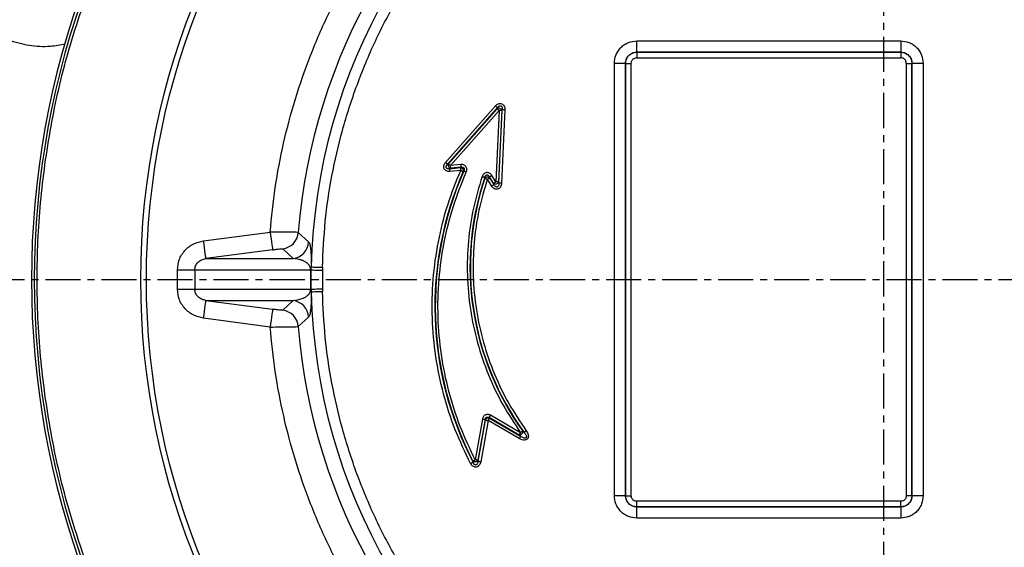
# Model space of a CAD drawing. Extents: x -720 to 3023, y 57 to 7685.
# Drawn here: x 892 to 1068, y 5309 to 5403 of the extents above; entities that cross this region are included whole.
import ezdxf

# ---------------------------------------------------------------- set-up
doc = ezdxf.new("R2010")
doc.units = 0
doc.header["$LTSCALE"] = 10
doc.header["$MEASUREMENT"] = 0
doc.linetypes.add('PLNÁ', pattern=[0])
doc.linetypes.add('STŘEDOVÁ1', pattern=[1, 0.625, -0.125, 0.125, -0.125])
doc.layers.get('0').update_dxf_attribs({"color": 6, "linetype": 'PLNÁ'})
for name, color, linetype in [('1', 7, 'PLNÁ'), ('5', 4, 'STŘEDOVÁ1'), ('8', 4, 'PLNÁ')]:
    doc.layers.add(name, color=color, linetype=linetype)
doc.layers.get('0').off()
doc.styles.get("Standard").update_dxf_attribs({"font": 'simplex'})
doc.dimstyles.new('muj styl', dxfattribs={"dimtxt": 3.5, "dimasz": 3, "dimexe": 1, "dimexo": 0, "dimgap": 1.5, "dimtad": 1, "dimzin": 9, "dimtxsty": 'Standard', "dimblk": 'OPEN30', "dimcen": 0, "dimclrd": 4, "dimclre": 4, "dimclrt": 3, "dimaunit": 1, "dimadec": 0, "dimazin": 0, "dimtfac": 0.6, "dimtmove": 0, "dimatfit": 0, "dimldrblk": 'PRCLFILL', "dimfxl": 1, "dimtolj": 1, "dimarcsym": 0})

# ---------------------------------------------------------------- blocks, each defined once
blk = doc.blocks.new('_Open30')
at = {"color": 0, "linetype": 'ByBlock', "lineweight": -2}
for p, q in [((-1, 0.267949), (0, 0)), ((0, 0), (-1, -0.267949)), ((0, 0), (-1, 0))]:
    blk.add_line(p, q, dxfattribs=at)
blk = doc.blocks.new('*D73')
at = {"layer": '8', "color": 4, "linetype": 'Continuous', "lineweight": -2, "transparency": 16777216}
for p, q in [((1046.53, 5529.64), (1236.38, 5529.64)), ((1235.38, 5514.64), (1235.38, 5371.64)), ((1199.25, 5356.64), (1236.38, 5356.64))]:
    blk.add_line(p, q, dxfattribs=at)
at = {"layer": '8', "color": 4, "lineweight": -2, "transparency": 16777216, "xscale": 15, "yscale": 15, "zscale": 15}
for p, rotation in [((1235.38, 5529.64), 90), ((1235.38, 5356.64), 270)]:
    blk.add_blockref('_Open30', p, dxfattribs=dict(at, rotation=rotation))
at = {"layer": '8', "color": 3, "transparency": 16777216, "insert": (1222.88, 5443.14), "char_height": 15, "attachment_point": 5, "rotation": 90}
blk.add_mtext('\\A1;173', dxfattribs=at)
blk = doc.blocks.new('PRCLFILL')
at = {"ltscale": 20}
for p, q in [((-1, 0.167), (0, 0)), ((-1, -0.167), (-1, 0.167)), ((0, 0), (-1, -0.167))]:
    blk.add_line(p, q, dxfattribs=at)
at = {"color": 0, "ltscale": 20}
for p, q in [((-1, 0.146), (-0.873, 0.146)), ((-1, 0.096), (-0.573, 0.096)), ((-1, 0.046), (-0.273, 0.046)), ((-1, -0.004), (-0.027, -0.004)), ((-1, -0.054), (-0.327, -0.054)), ((-1, -0.104), (-0.627, -0.104)), ((-1, -0.154), (-0.927, -0.154))]:
    blk.add_line(p, q, dxfattribs=at)
blk = doc.blocks.new('*D74')
at = {"layer": '8', "color": 4, "linetype": 'Continuous', "lineweight": -2, "transparency": 16777216}
for p, q in [((1206.58, 5356.64), (1236.38, 5356.64)), ((1235.38, 5341.64), (1235.38, 5198.64)), ((1046.53, 5183.64), (1236.38, 5183.64))]:
    blk.add_line(p, q, dxfattribs=at)
at = {"layer": '8', "color": 4, "lineweight": -2, "transparency": 16777216, "xscale": 15, "yscale": 15, "zscale": 15}
for p, rotation in [((1235.38, 5356.64), 90), ((1235.38, 5183.64), 270)]:
    blk.add_blockref('_Open30', p, dxfattribs=dict(at, rotation=rotation))
at = {"layer": '8', "color": 3, "transparency": 16777216, "insert": (1222.88, 5270.14), "char_height": 15, "attachment_point": 5, "rotation": 90}
blk.add_mtext('\\A1;173', dxfattribs=at)
blk = doc.blocks.new('*D75')
at = {"layer": '8', "color": 4, "linetype": 'Continuous', "lineweight": -2, "transparency": 16777216}
for p, q in [((1202.91, 5356.66), (1202.91, 5108.66)), ((1046.53, 5183.64), (1046.53, 5108.66)), ((1061.53, 5109.66), (1187.91, 5109.66))]:
    blk.add_line(p, q, dxfattribs=at)
at = {"layer": '8', "color": 4, "lineweight": -2, "transparency": 16777216, "xscale": 15, "yscale": 15, "zscale": 15, "rotation": 180}
blk.add_blockref('_Open30', (1046.53, 5109.66), dxfattribs=at)
at = {"layer": '8', "color": 4, "lineweight": -2, "transparency": 16777216, "xscale": 15, "yscale": 15, "zscale": 15}
blk.add_blockref('_Open30', (1202.91, 5109.66), dxfattribs=at)
at = {"layer": '8', "color": 3, "transparency": 16777216, "insert": (1124.72, 5122.16), "char_height": 15, "attachment_point": 5}
blk.add_mtext('\\A1;156', dxfattribs=at)
blk = doc.blocks.new('*D76')
at = {"layer": '8', "color": 4, "linetype": 'Continuous', "lineweight": -2, "transparency": 16777216}
for p, q in [((635.05, 5356.64), (635.05, 5065.59)), ((1202.91, 5356.66), (1202.91, 5065.59)), ((650.05, 5066.59), (1187.91, 5066.59))]:
    blk.add_line(p, q, dxfattribs=at)
at = {"layer": '8', "color": 4, "lineweight": -2, "transparency": 16777216, "xscale": 15, "yscale": 15, "zscale": 15, "rotation": 180}
blk.add_blockref('_Open30', (635.05, 5066.59), dxfattribs=at)
at = {"layer": '8', "color": 4, "lineweight": -2, "transparency": 16777216, "xscale": 15, "yscale": 15, "zscale": 15}
blk.add_blockref('_Open30', (1202.91, 5066.59), dxfattribs=at)
at = {"layer": '8', "color": 3, "transparency": 16777216, "insert": (918.98, 5079.09), "char_height": 15, "attachment_point": 5}
blk.add_mtext('\\A1;568', dxfattribs=at)

msp = doc.modelspace()

# ---------------------------------------------------------------- linework, layer by layer
at = {"layer": '1'}
for p, q in [((1002.489, 5399.175), (1049.566, 5399.175)), ((1002.489, 5397.176), (1002.492, 5397.172)), ((1049.566, 5397.176), (1002.489, 5397.176)), ((1002.492, 5397.172), (1049.562, 5397.172)), ((1049.566, 5397.176), (1049.562, 5397.172)), ((998.491, 5318.1), (998.491, 5395.177)), ((1000.49, 5395.177), (1000.493, 5395.174)), ((1000.49, 5395.177), (1000.49, 5318.1)), ((1000.493, 5318.104), (1000.493, 5395.174)), ((1001.493, 5318.104), (1001.493, 5395.174)), ((1002.492, 5396.173), (1049.562, 5396.173)), ((1050.561, 5395.174), (1050.561, 5318.104)), ((1051.561, 5395.174), (1051.564, 5395.177)), ((1051.561, 5395.174), (1051.561, 5318.104)), ((1051.564, 5318.1), (1051.564, 5395.177)), ((1053.563, 5395.177), (1053.563, 5318.1)), ((968.353, 5377.508), (977.273, 5387.598)), ((977.635, 5387.278), (968.714, 5377.188)), ((968.884, 5377.275), (977.557, 5387.085)), ((969.245, 5376.955), (977.919, 5386.765)), ((977.919, 5386.765), (977.35, 5374.058)), ((977.635, 5387.278), (977.557, 5387.085)), ((978.401, 5386.743), (977.832, 5374.036)), ((977.891, 5373.81), (978.48, 5386.936)), ((978.962, 5386.915), (978.374, 5373.789)), ((978.48, 5386.936), (978.401, 5386.743)), ((968.714, 5377.188), (968.884, 5377.275)), ((969.124, 5376.388), (971.04, 5376.579)), ((969.124, 5376.388), (969.293, 5376.474)), ((971.088, 5376.099), (969.172, 5375.907)), ((971.103, 5377.141), (969.245, 5376.955)), ((971.151, 5376.66), (969.293, 5376.474)), ((971.04, 5376.579), (971.151, 5376.66)), ((971.641, 5375.985), (971.53, 5375.905)), ((975.36, 5374.842), (975.379, 5374.679)), ((976.59, 5373.32), (975.837, 5374.526)), ((976.94, 5373.802), (976.227, 5374.943)), ((976.227, 5374.943), (976.246, 5374.782)), ((976.246, 5374.782), (976.999, 5373.576)), ((977.35, 5374.058), (976.637, 5375.199)), ((977.891, 5373.81), (977.832, 5374.036)), ((976.999, 5373.576), (976.94, 5373.802)), ((925.229, 5363.545), (937.105, 5365.106)), ((942.111, 5365.028), (943.957, 5363.337)), ((937.521, 5361.935), (925.646, 5360.374)), ((941.183, 5360.374), (939.34, 5362.113)), ((925.646, 5360.374), (941.183, 5360.374)), ((920.572, 5354.885), (920.572, 5358.392)), ((923.663, 5358.392), (944.313, 5358.392)), ((923.663, 5358.392), (923.663, 5354.885)), ((944.313, 5358.392), (944.313, 5354.885)), ((944.417, 5358.343), (944.427, 5358.875)), ((944.417, 5354.934), (944.417, 5358.343)), ((946.425, 5358.832), (946.414, 5358.312)), ((946.414, 5358.312), (946.414, 5354.965)), ((944.313, 5354.885), (923.663, 5354.885)), ((944.417, 5354.934), (944.427, 5354.402)), ((946.414, 5354.965), (946.425, 5354.446)), ((925.646, 5352.903), (941.183, 5352.903)), ((925.646, 5352.903), (937.521, 5351.342)), ((939.34, 5351.164), (941.183, 5352.903)), ((937.105, 5348.171), (925.229, 5349.732)), ((943.957, 5349.941), (942.111, 5348.25)), ((974.953, 5331.768), (973.671, 5324.498)), ((975.429, 5331.684), (974.147, 5324.414)), ((975.48, 5331.575), (975.429, 5331.684)), ((981.519, 5328.917), (976.146, 5332.019)), ((976.146, 5332.019), (976.197, 5331.909)), ((976.197, 5331.909), (981.765, 5328.694)), ((981.76, 5329.335), (976.387, 5332.437)), ((974.179, 5324.2), (975.48, 5331.575)), ((975.955, 5331.491), (974.655, 5324.116)), ((981.524, 5328.276), (975.955, 5331.491)), ((981.765, 5328.694), (981.519, 5328.917)), ((982.397, 5329.397), (982.152, 5329.617)), ((973.276, 5324.061), (973.242, 5324.276)), ((974.179, 5324.2), (974.147, 5324.414)), ((1000.49, 5318.1), (1000.493, 5318.104)), ((1051.564, 5318.1), (1051.561, 5318.104)), ((1002.489, 5316.101), (1002.492, 5316.105)), ((1002.489, 5316.101), (1049.566, 5316.101)), ((1049.562, 5317.104), (1002.492, 5317.104)), ((1049.562, 5316.105), (1002.492, 5316.105)), ((1049.566, 5316.101), (1049.562, 5316.105)), ((1049.566, 5314.103), (1002.489, 5314.103))]:
    msp.add_line(p, q, dxfattribs=at)
for points in [[(1002.489, 5397.176), (1002.489, 5397.226), (1002.489, 5397.348), (1002.489, 5397.537), (1002.489, 5397.785), (1002.489, 5398.086), (1002.489, 5398.426), (1002.489, 5398.793), (1002.489, 5399.175)], [(1049.566, 5399.175), (1049.566, 5398.793), (1049.566, 5398.426), (1049.566, 5398.086), (1049.566, 5397.785), (1049.566, 5397.537), (1049.566, 5397.348), (1049.566, 5397.226), (1049.566, 5397.176)], [(1002.492, 5397.172), (1002.492, 5397.147), (1002.492, 5397.087), (1002.492, 5396.992), (1002.492, 5396.868), (1002.492, 5396.718), (1002.492, 5396.548), (1002.492, 5396.364), (1002.492, 5396.173)], [(1049.562, 5397.172), (1049.562, 5397.147), (1049.562, 5397.087), (1049.562, 5396.992), (1049.562, 5396.868), (1049.562, 5396.718), (1049.562, 5396.548), (1049.562, 5396.364), (1049.562, 5396.173)], [(998.491, 5395.177), (998.873, 5395.177), (999.24, 5395.177), (999.58, 5395.177), (999.88, 5395.177), (1000.129, 5395.177), (1000.318, 5395.177), (1000.44, 5395.177), (1000.49, 5395.177)], [(1000.493, 5395.174), (1000.518, 5395.174), (1000.579, 5395.174), (1000.674, 5395.174), (1000.798, 5395.174), (1000.948, 5395.174), (1001.118, 5395.174), (1001.302, 5395.174), (1001.493, 5395.174)], [(1050.561, 5395.174), (1050.752, 5395.174), (1050.936, 5395.174), (1051.106, 5395.174), (1051.256, 5395.174), (1051.381, 5395.174), (1051.475, 5395.174), (1051.536, 5395.174), (1051.561, 5395.174)], [(1051.564, 5395.177), (1051.615, 5395.177), (1051.736, 5395.177), (1051.925, 5395.177), (1052.174, 5395.177), (1052.474, 5395.177), (1052.814, 5395.177), (1053.182, 5395.177), (1053.563, 5395.177)], [(977.273, 5387.598), (977.334, 5387.544), (977.394, 5387.491), (977.45, 5387.442), (977.501, 5387.396), (977.547, 5387.356), (977.585, 5387.323), (977.615, 5387.296), (977.635, 5387.278)], [(977.557, 5387.085), (977.578, 5387.067), (977.608, 5387.04), (977.646, 5387.007), (977.691, 5386.967), (977.742, 5386.921), (977.799, 5386.872), (977.858, 5386.819), (977.919, 5386.765)], [(978.401, 5386.743), (978.374, 5386.745), (978.334, 5386.747), (978.284, 5386.749), (978.223, 5386.751), (978.154, 5386.755), (978.08, 5386.758), (978, 5386.761), (977.919, 5386.765)], [(978.48, 5386.936), (978.507, 5386.935), (978.547, 5386.933), (978.597, 5386.931), (978.658, 5386.928), (978.727, 5386.925), (978.801, 5386.922), (978.881, 5386.919), (978.962, 5386.915)], [(968.714, 5377.188), (968.694, 5377.206), (968.664, 5377.233), (968.626, 5377.266), (968.581, 5377.306), (968.529, 5377.352), (968.473, 5377.402), (968.414, 5377.454), (968.353, 5377.508)], [(968.884, 5377.275), (968.904, 5377.257), (968.934, 5377.23), (968.972, 5377.197), (969.017, 5377.156), (969.069, 5377.111), (969.125, 5377.061), (969.184, 5377.009), (969.245, 5376.955)], [(969.172, 5375.907), (969.164, 5375.988), (969.156, 5376.067), (969.149, 5376.142), (969.142, 5376.21), (969.136, 5376.27), (969.131, 5376.321), (969.127, 5376.36), (969.124, 5376.388)], [(969.293, 5376.474), (969.291, 5376.502), (969.287, 5376.541), (969.282, 5376.592), (969.276, 5376.652), (969.269, 5376.72), (969.261, 5376.795), (969.253, 5376.874), (969.245, 5376.955)], [(971.04, 5376.579), (971.043, 5376.552), (971.046, 5376.512), (971.052, 5376.462), (971.058, 5376.402), (971.064, 5376.333), (971.072, 5376.259), (971.08, 5376.18), (971.088, 5376.099)], [(971.088, 5376.099), (971.162, 5376.066), (971.235, 5376.034), (971.304, 5376.004), (971.367, 5375.976), (971.422, 5375.952), (971.469, 5375.932), (971.505, 5375.916), (971.53, 5375.905)], [(971.103, 5377.141), (971.111, 5377.06), (971.119, 5376.981), (971.126, 5376.906), (971.133, 5376.838), (971.139, 5376.778), (971.144, 5376.727), (971.148, 5376.688), (971.151, 5376.66)], [(971.641, 5375.985), (971.666, 5375.974), (971.703, 5375.958), (971.749, 5375.937), (971.804, 5375.913), (971.867, 5375.885), (971.936, 5375.855), (972.008, 5375.823), (972.083, 5375.79)], [(974.902, 5374.996), (974.98, 5374.97), (975.055, 5374.944), (975.126, 5374.921), (975.191, 5374.899), (975.248, 5374.879), (975.296, 5374.863), (975.334, 5374.85), (975.36, 5374.842)], [(975.379, 5374.679), (975.405, 5374.67), (975.442, 5374.658), (975.491, 5374.641), (975.548, 5374.622), (975.613, 5374.601), (975.684, 5374.577), (975.759, 5374.552), (975.837, 5374.526)], [(975.837, 5374.526), (975.906, 5374.569), (975.973, 5374.611), (976.037, 5374.651), (976.095, 5374.687), (976.146, 5374.719), (976.189, 5374.746), (976.223, 5374.767), (976.246, 5374.782)], [(976.227, 5374.943), (976.251, 5374.958), (976.284, 5374.979), (976.327, 5375.006), (976.379, 5375.038), (976.437, 5375.074), (976.501, 5375.114), (976.568, 5375.156), (976.637, 5375.199)], [(976.94, 5373.802), (976.963, 5373.817), (976.997, 5373.838), (977.04, 5373.865), (977.091, 5373.897), (977.15, 5373.933), (977.213, 5373.973), (977.28, 5374.015), (977.35, 5374.058)], [(977.832, 5374.036), (977.805, 5374.037), (977.765, 5374.039), (977.714, 5374.042), (977.654, 5374.044), (977.585, 5374.047), (977.51, 5374.051), (977.431, 5374.054), (977.35, 5374.058)], [(976.999, 5373.576), (976.976, 5373.562), (976.942, 5373.541), (976.899, 5373.514), (976.848, 5373.482), (976.789, 5373.445), (976.726, 5373.405), (976.659, 5373.363), (976.59, 5373.32)], [(978.374, 5373.789), (978.292, 5373.792), (978.213, 5373.796), (978.138, 5373.799), (978.07, 5373.802), (978.009, 5373.805), (977.958, 5373.807), (977.919, 5373.809), (977.891, 5373.81)], [(937.105, 5365.106), (937.184, 5364.501), (937.261, 5363.917), (937.332, 5363.378), (937.394, 5362.902), (937.446, 5362.507), (937.486, 5362.208), (937.511, 5362.015), (937.521, 5361.935)], [(925.646, 5360.374), (925.636, 5360.454), (925.61, 5360.647), (925.571, 5360.946), (925.519, 5361.341), (925.456, 5361.817), (925.385, 5362.356), (925.309, 5362.94), (925.229, 5363.545)], [(920.572, 5358.392), (921.093, 5358.392), (921.6, 5358.392), (922.08, 5358.392), (922.52, 5358.392), (922.907, 5358.392), (923.232, 5358.392), (923.486, 5358.392), (923.663, 5358.392)], [(944.417, 5358.343), (944.472, 5358.342), (944.597, 5358.34), (944.788, 5358.337), (945.037, 5358.333), (945.335, 5358.329), (945.673, 5358.324), (946.037, 5358.318), (946.414, 5358.312)], [(944.427, 5358.875), (944.477, 5358.874), (944.598, 5358.872), (944.787, 5358.868), (945.036, 5358.862), (945.336, 5358.856), (945.676, 5358.848), (946.043, 5358.84), (946.425, 5358.832)], [(923.663, 5354.885), (923.486, 5354.885), (923.232, 5354.885), (922.907, 5354.885), (922.52, 5354.885), (922.08, 5354.885), (921.6, 5354.885), (921.093, 5354.885), (920.572, 5354.885)], [(944.417, 5354.934), (944.472, 5354.935), (944.597, 5354.937), (944.788, 5354.94), (945.037, 5354.944), (945.335, 5354.949), (945.673, 5354.954), (946.037, 5354.959), (946.414, 5354.965)], [(925.229, 5349.732), (925.309, 5350.338), (925.385, 5350.921), (925.456, 5351.46), (925.519, 5351.936), (925.571, 5352.331), (925.61, 5352.631), (925.636, 5352.824), (925.646, 5352.903)], [(946.425, 5354.446), (946.043, 5354.437), (945.676, 5354.429), (945.336, 5354.422), (945.036, 5354.415), (944.787, 5354.41), (944.598, 5354.406), (944.477, 5354.403), (944.427, 5354.402)], [(937.521, 5351.342), (937.511, 5351.263), (937.486, 5351.07), (937.446, 5350.77), (937.394, 5350.375), (937.332, 5349.899), (937.261, 5349.36), (937.184, 5348.777), (937.105, 5348.171)], [(974.953, 5331.768), (975.033, 5331.754), (975.111, 5331.74), (975.185, 5331.727), (975.253, 5331.715), (975.312, 5331.705), (975.362, 5331.696), (975.402, 5331.689), (975.429, 5331.684)], [(975.955, 5331.491), (975.996, 5331.562), (976.036, 5331.63), (976.073, 5331.695), (976.108, 5331.755), (976.138, 5331.807), (976.163, 5331.851), (976.183, 5331.885), (976.197, 5331.909)], [(976.146, 5332.019), (976.16, 5332.043), (976.179, 5332.077), (976.205, 5332.121), (976.235, 5332.174), (976.269, 5332.233), (976.307, 5332.298), (976.347, 5332.367), (976.387, 5332.437)], [(975.48, 5331.575), (975.507, 5331.57), (975.546, 5331.563), (975.596, 5331.554), (975.656, 5331.544), (975.723, 5331.532), (975.797, 5331.519), (975.875, 5331.505), (975.955, 5331.491)], [(981.519, 5328.917), (981.532, 5328.941), (981.552, 5328.975), (981.578, 5329.019), (981.608, 5329.071), (981.642, 5329.131), (981.68, 5329.196), (981.719, 5329.265), (981.76, 5329.335)], [(981.765, 5328.694), (981.751, 5328.671), (981.732, 5328.636), (981.706, 5328.592), (981.676, 5328.54), (981.642, 5328.48), (981.604, 5328.415), (981.564, 5328.347), (981.524, 5328.276)], [(982.152, 5329.617), (982.13, 5329.601), (982.098, 5329.578), (982.056, 5329.548), (982.007, 5329.513), (981.952, 5329.473), (981.891, 5329.429), (981.826, 5329.383), (981.76, 5329.335)], [(982.787, 5329.681), (982.722, 5329.633), (982.658, 5329.587), (982.597, 5329.543), (982.541, 5329.502), (982.492, 5329.467), (982.451, 5329.437), (982.419, 5329.413), (982.397, 5329.397)], [(973.276, 5324.061), (973.251, 5324.048), (973.216, 5324.03), (973.171, 5324.006), (973.117, 5323.978), (973.056, 5323.946), (972.99, 5323.912), (972.92, 5323.875), (972.847, 5323.837)], [(973.242, 5324.276), (973.266, 5324.288), (973.302, 5324.307), (973.347, 5324.33), (973.401, 5324.358), (973.462, 5324.389), (973.528, 5324.424), (973.599, 5324.46), (973.671, 5324.498)], [(974.147, 5324.414), (974.12, 5324.418), (974.08, 5324.425), (974.03, 5324.434), (973.971, 5324.445), (973.903, 5324.457), (973.829, 5324.47), (973.751, 5324.483), (973.671, 5324.498)], [(974.655, 5324.116), (974.575, 5324.13), (974.497, 5324.144), (974.423, 5324.157), (974.355, 5324.169), (974.296, 5324.18), (974.246, 5324.188), (974.207, 5324.195), (974.179, 5324.2)], [(1000.49, 5318.1), (1000.44, 5318.1), (1000.318, 5318.1), (1000.129, 5318.1), (999.88, 5318.1), (999.58, 5318.1), (999.24, 5318.1), (998.873, 5318.1), (998.491, 5318.1)], [(1000.493, 5318.104), (1000.518, 5318.104), (1000.579, 5318.104), (1000.674, 5318.104), (1000.798, 5318.104), (1000.948, 5318.104), (1001.118, 5318.104), (1001.302, 5318.104), (1001.493, 5318.104)], [(1051.561, 5318.104), (1051.536, 5318.104), (1051.475, 5318.104), (1051.381, 5318.104), (1051.256, 5318.104), (1051.106, 5318.104), (1050.936, 5318.104), (1050.752, 5318.104), (1050.561, 5318.104)], [(1053.563, 5318.1), (1053.182, 5318.1), (1052.814, 5318.1), (1052.474, 5318.1), (1052.174, 5318.1), (1051.925, 5318.1), (1051.736, 5318.1), (1051.615, 5318.1), (1051.564, 5318.1)], [(1002.489, 5314.103), (1002.489, 5314.484), (1002.489, 5314.852), (1002.489, 5315.192), (1002.489, 5315.492), (1002.489, 5315.741), (1002.489, 5315.93), (1002.489, 5316.051), (1002.489, 5316.101)], [(1002.492, 5316.105), (1002.492, 5316.13), (1002.492, 5316.191), (1002.492, 5316.285), (1002.492, 5316.41), (1002.492, 5316.56), (1002.492, 5316.73), (1002.492, 5316.914), (1002.492, 5317.104)], [(1049.562, 5316.105), (1049.562, 5316.13), (1049.562, 5316.191), (1049.562, 5316.285), (1049.562, 5316.41), (1049.562, 5316.56), (1049.562, 5316.73), (1049.562, 5316.914), (1049.562, 5317.104)], [(1049.566, 5316.101), (1049.566, 5316.051), (1049.566, 5315.93), (1049.566, 5315.741), (1049.566, 5315.492), (1049.566, 5315.192), (1049.566, 5314.852), (1049.566, 5314.484), (1049.566, 5314.103)]]:
    msp.add_lwpolyline(points, dxfattribs=at)
for radius in [132.5, 131.5]:
    msp.add_circle((1046.527, 5356.639), radius, dxfattribs=at)
for centre, radius, start, end in [((1046.527, 5356.639), 104.753, 124.59338, 175.40662), ((1046.527, 5356.639), 102.125, 121.255, 178.745), ((1046.527, 5356.639), 152, 159.49718, 200.50282), ((1046.527, 5356.639), 151.493, 159.36446, 200.63554), ((977.857, 5386.612), 0.56, 13.53884, 122.41407), ((1026.464, 5351.803), 59.988, 156.31056, 207.54591), ((1026.464, 5351.803), 59.919, 156.19791, 207.34878), ((969.375, 5377.021), 0.553, 152.66892, 261.56336), ((1022.818, 5358.847), 50.081, 161.37496, 215.70788), ((1022.818, 5358.847), 50.012, 161.54485, 216.07613), ((977.301, 5374.244), 0.571, 230.78922, 338.62855), ((938.919, 5365.288), 3.202, 277.55153, 355.34348), ((940.762, 5363.549), 3.202, 277.55279, 356.19946), ((944.276, 5358.18), 0.216, 49.14126, 80.17724), ((944.276, 5355.098), 0.216, 279.82007, 310.86099), ((940.762, 5349.729), 3.202, 3.80034, 82.44733), ((1046.527, 5356.639), 102.125, 181.255, 238.745), ((938.919, 5347.99), 3.202, 4.65646, 82.44841), ((1046.527, 5356.639), 104.753, 184.59338, 235.40662), ((975.988, 5331.422), 0.53, 66.76552, 163.23451)]:
    msp.add_arc(centre, radius, start, end, dxfattribs=at)
for points, knots in [([(937.105, 5365.106), (937.366, 5367.756), (937.891, 5373.081), (939.421, 5381.005), (941.513, 5388.883), (944.219, 5396.647), (947.519, 5404.234), (951.391, 5411.565), (955.804, 5418.585), (960.725, 5425.236), (966.095, 5431.462), (971.872, 5437.211), (977.97, 5442.5), (982.319, 5445.617), (984.483, 5447.168)], [0, 0, 0, 0, 7.9910647, 16.0598862, 24.2020758, 32.4477097, 40.7229806, 49.022014, 57.320588, 65.5958634, 73.8419524, 81.9836883, 90.0527393, 98.044029, 98.044029, 98.044029, 98.044029]), ([(946.425, 5358.832), (946.548, 5361.543), (946.796, 5366.999), (948.02, 5375.158), (949.891, 5383.299), (952.479, 5391.339), (955.76, 5399.194), (959.71, 5406.763), (964.29, 5413.967), (969.452, 5420.737), (975.121, 5426.998), (981.236, 5432.689), (987.689, 5437.828), (992.29, 5440.771), (994.577, 5442.233)], [0, 0, 0, 0, 8.1470572, 16.3946946, 24.7362684, 33.2136416, 41.7293047, 50.2755506, 58.8222509, 67.3379133, 75.8148325, 84.1568733, 92.4042869, 100.5511011, 100.5511011, 100.5511011, 100.5511011]), ([(905.221, 5303.425), (903.754, 5307.646), (900.802, 5316.14), (897.821, 5329.381), (895.946, 5342.921), (895.327, 5356.639), (895.946, 5370.356), (897.821, 5383.897), (900.802, 5397.137), (903.754, 5405.631), (905.221, 5409.852)], [0, 0, 0, 0, 13.4152081, 26.9947701, 40.6861561, 54.4341466, 68.1821352, 81.8735174, 95.453081, 108.8682901, 108.8682901, 108.8682901, 108.8682901]), ([(890.421, 5399.305), (891.642, 5398.964), (894.083, 5398.281), (897.551, 5398.095), (899.678, 5398.482), (900.558, 5398.642)], [0, 0, 0, 0, 3.8190291, 7.6378573, 10.3323718, 10.3323718, 10.3323718, 10.3323718]), ([(998.491, 5395.177), (998.544, 5395.68), (998.626, 5396.454), (999.125, 5397.385), (999.641, 5398.025), (1000.281, 5398.541), (1001.212, 5399.039), (1001.985, 5399.121), (1002.489, 5399.175)], [0, 0, 0, 0, 1.5146933, 2.3297583, 3.1620114, 3.9942647, 4.8093327, 6.3240237, 6.3240237, 6.3240237, 6.3240237]), ([(1049.566, 5399.175), (1050.069, 5399.121), (1050.842, 5399.039), (1051.773, 5398.541), (1052.414, 5398.025), (1052.929, 5397.385), (1053.428, 5396.454), (1053.51, 5395.68), (1053.563, 5395.177)], [0, 0, 0, 0, 1.5146902, 2.3297579, 3.1620111, 3.994262, 4.8093305, 6.3240217, 6.3240217, 6.3240217, 6.3240217]), ([(1000.49, 5395.177), (1000.498, 5395.314), (1000.513, 5395.583), (1000.675, 5396.083), (1001.038, 5396.628), (1001.582, 5396.991), (1002.083, 5397.152), (1002.352, 5397.168), (1002.489, 5397.176)], [0, 0, 0, 0, 0.4142309, 0.8172474, 1.5865686, 2.3559087, 2.7589221, 3.1731368, 3.1731368, 3.1731368, 3.1731368]), ([(1000.493, 5395.174), (1000.524, 5395.435), (1000.584, 5395.959), (1001.046, 5396.62), (1001.707, 5397.082), (1002.23, 5397.142), (1002.492, 5397.172)], [0, 0, 0, 0, 0.7984759, 1.5968925, 2.3953068, 3.1937855, 3.1937855, 3.1937855, 3.1937855]), ([(1049.562, 5397.172), (1049.824, 5397.142), (1050.348, 5397.082), (1051.008, 5396.62), (1051.47, 5395.959), (1051.531, 5395.435), (1051.561, 5395.174)], [0, 0, 0, 0, 0.7984832, 1.5968995, 2.3953119, 3.1937865, 3.1937865, 3.1937865, 3.1937865]), ([(1049.566, 5397.176), (1049.702, 5397.168), (1049.971, 5397.152), (1050.472, 5396.991), (1051.016, 5396.628), (1051.379, 5396.083), (1051.541, 5395.583), (1051.557, 5395.314), (1051.564, 5395.177)], [0, 0, 0, 0, 0.4142291, 0.8172479, 1.58657, 2.355918, 2.7589275, 3.173138, 3.173138, 3.173138, 3.173138]), ([(1001.493, 5395.174), (1001.506, 5395.299), (1001.527, 5395.493), (1001.651, 5395.726), (1001.781, 5395.885), (1001.94, 5396.014), (1002.172, 5396.139), (1002.366, 5396.16), (1002.492, 5396.173)], [0, 0, 0, 0, 0.3786565, 0.5848664, 0.7905166, 0.9967059, 1.2023738, 1.5810327, 1.5810327, 1.5810327, 1.5810327]), ([(1050.561, 5395.174), (1050.548, 5395.299), (1050.527, 5395.493), (1050.403, 5395.726), (1050.274, 5395.885), (1050.115, 5396.014), (1049.882, 5396.139), (1049.688, 5396.16), (1049.562, 5396.173)], [0, 0, 0, 0, 0.3786585, 0.5843259, 0.7905151, 0.9961647, 1.2023738, 1.581031, 1.581031, 1.581031, 1.581031]), ([(977.273, 5387.598), (977.354, 5387.678), (977.512, 5387.835), (977.809, 5387.981), (978.117, 5388.03), (978.407, 5387.971), (978.657, 5387.812), (978.844, 5387.563), (978.955, 5387.251), (978.96, 5387.028), (978.962, 5386.915)], [0, 0, 0, 0, 0.3429945, 0.6777168, 0.9894617, 1.2750089, 1.5605543, 1.872296, 2.2070181, 2.5500141, 2.5500141, 2.5500141, 2.5500141]), ([(977.635, 5387.278), (977.686, 5387.34), (977.776, 5387.45), (977.938, 5387.567), (978.078, 5387.616), (978.185, 5387.615), (978.255, 5387.597), (978.319, 5387.561), (978.396, 5387.487), (978.463, 5387.355), (978.498, 5387.158), (978.486, 5387.016), (978.48, 5386.936)], [0, 0, 0, 0, 0.2468292, 0.4378957, 0.6078343, 0.6811622, 0.7500658, 0.8189917, 0.8923232, 1.0622386, 1.2533289, 1.5001333, 1.5001333, 1.5001333, 1.5001333]), ([(969.172, 5375.907), (969.063, 5375.903), (968.85, 5375.896), (968.548, 5375.989), (968.3, 5376.152), (968.127, 5376.382), (968.042, 5376.657), (968.054, 5376.956), (968.157, 5377.255), (968.287, 5377.423), (968.353, 5377.508)], [0, 0, 0, 0, 0.3314689, 0.6440381, 0.9448568, 1.2234123, 1.5019718, 1.8027862, 2.1219018, 2.4466095, 2.4466095, 2.4466095, 2.4466095]), ([(972.847, 5323.837), (971.89, 5325.823), (969.957, 5329.833), (967.904, 5336.254), (966.514, 5342.927), (965.898, 5349.764), (966.053, 5356.626), (966.99, 5363.378), (968.608, 5369.922), (970.266, 5374.053), (971.088, 5376.099)], [0, 0, 0, 0, 6.6211485, 13.3678139, 20.2008316, 27.0778573, 33.9548856, 40.7879022, 47.5345649, 54.1557158, 54.1557158, 54.1557158, 54.1557158]), ([(973.671, 5324.498), (972.738, 5326.45), (970.855, 5330.391), (968.86, 5336.698), (967.516, 5343.25), (966.93, 5349.96), (967.1, 5356.692), (968.035, 5363.315), (969.637, 5369.733), (971.273, 5373.784), (972.083, 5375.79)], [0, 0, 0, 0, 6.4975089, 13.1177826, 19.8225044, 26.5702633, 33.3180213, 40.0227434, 46.6430153, 53.1405267, 53.1405267, 53.1405267, 53.1405267]), ([(969.124, 5376.388), (969.052, 5376.378), (968.922, 5376.36), (968.738, 5376.385), (968.611, 5376.443), (968.537, 5376.513), (968.497, 5376.572), (968.473, 5376.638), (968.46, 5376.739), (968.487, 5376.876), (968.574, 5377.041), (968.664, 5377.135), (968.714, 5377.188)], [0, 0, 0, 0, 0.2253079, 0.4028356, 0.5637052, 0.6346811, 0.7020513, 0.7694346, 0.8404222, 1.0012608, 1.1788195, 1.4040996, 1.4040996, 1.4040996, 1.4040996]), ([(971.04, 5376.579), (971.077, 5376.576), (971.153, 5376.569), (971.26, 5376.525), (971.36, 5376.457), (971.442, 5376.371), (971.507, 5376.259), (971.549, 5376.133), (971.555, 5376.006), (971.537, 5375.932), (971.53, 5375.905)], [0, 0, 0, 0, 0.11856259, 0.24083019, 0.34423128, 0.4816345, 0.58334438, 0.72242754, 0.8730993, 0.96314296, 0.96314296, 0.96314296, 0.96314296]), ([(972.083, 5375.79), (972.113, 5375.871), (972.172, 5376.032), (972.184, 5376.292), (972.135, 5376.544), (972.013, 5376.772), (971.835, 5376.957), (971.61, 5377.081), (971.36, 5377.15), (971.19, 5377.144), (971.103, 5377.141)], [0, 0, 0, 0, 0.2627687, 0.517342, 0.7777712, 1.0336388, 1.2886784, 1.5488151, 1.802316, 2.0643485, 2.0643485, 2.0643485, 2.0643485]), ([(971.151, 5376.66), (971.197, 5376.666), (971.287, 5376.677), (971.416, 5376.659), (971.522, 5376.618), (971.596, 5376.565), (971.648, 5376.508), (971.683, 5376.448), (971.714, 5376.363), (971.724, 5376.25), (971.702, 5376.113), (971.662, 5376.028), (971.641, 5375.985)], [0, 0, 0, 0, 0.1430122, 0.2779659, 0.3919783, 0.4814761, 0.5474461, 0.6199169, 0.6844753, 0.8145687, 0.9542534, 1.1030175, 1.1030175, 1.1030175, 1.1030175]), ([(976.637, 5375.199), (976.581, 5375.277), (976.472, 5375.43), (976.242, 5375.598), (975.979, 5375.7), (975.695, 5375.713), (975.422, 5375.633), (975.192, 5375.473), (975.009, 5375.257), (974.938, 5375.084), (974.902, 5374.996)], [0, 0, 0, 0, 0.290408, 0.5686228, 0.8522406, 1.1354151, 1.4179075, 1.6997707, 1.9763469, 2.2652714, 2.2652714, 2.2652714, 2.2652714]), ([(974.902, 5374.996), (974.342, 5373.128), (973.209, 5369.354), (972.352, 5363.44), (972.151, 5357.393), (972.695, 5351.319), (973.959, 5345.353), (975.928, 5339.631), (978.484, 5334.231), (980.676, 5330.955), (981.76, 5329.335)], [0, 0, 0, 0, 5.8557968, 11.83661, 17.903768, 24.015039, 30.1263107, 36.193469, 42.1742794, 48.0300776, 48.0300776, 48.0300776, 48.0300776]), ([(975.837, 5374.526), (975.291, 5372.689), (974.189, 5368.975), (973.368, 5363.159), (973.194, 5357.212), (973.755, 5351.242), (975.027, 5345.383), (976.993, 5339.768), (979.537, 5334.473), (981.712, 5331.267), (982.787, 5329.681)], [0, 0, 0, 0, 5.7558422, 11.6354817, 17.6006458, 23.6095088, 29.6183718, 35.5835347, 41.4631731, 47.2190193, 47.2190193, 47.2190193, 47.2190193]), ([(975.36, 5374.842), (975.375, 5374.892), (975.405, 5374.99), (975.481, 5375.115), (975.57, 5375.207), (975.662, 5375.259), (975.748, 5375.28), (975.826, 5375.28), (975.923, 5375.257), (976.033, 5375.194), (976.146, 5375.084), (976.2, 5374.991), (976.227, 5374.943)], [0, 0, 0, 0, 0.1623116, 0.3149715, 0.4446347, 0.5457146, 0.6237461, 0.7024542, 0.7723579, 0.9173609, 1.0769594, 1.2483756, 1.2483756, 1.2483756, 1.2483756]), ([(975.379, 5374.679), (975.402, 5374.716), (975.444, 5374.784), (975.546, 5374.866), (975.659, 5374.922), (975.789, 5374.951), (975.919, 5374.952), (976.043, 5374.924), (976.159, 5374.869), (976.215, 5374.812), (976.246, 5374.782)], [0, 0, 0, 0, 0.1418278, 0.2557133, 0.3926654, 0.5114567, 0.63705, 0.7672134, 0.882823, 1.0229341, 1.0229341, 1.0229341, 1.0229341]), ([(978.374, 5373.789), (978.361, 5373.668), (978.335, 5373.431), (978.19, 5373.113), (977.972, 5372.871), (977.696, 5372.736), (977.39, 5372.718), (977.082, 5372.822), (976.799, 5373.028), (976.66, 5373.222), (976.59, 5373.32)], [0, 0, 0, 0, 0.3678047, 0.7231995, 1.0484874, 1.341782, 1.6350747, 1.9603607, 2.3157543, 2.6835619, 2.6835619, 2.6835619, 2.6835619]), ([(977.891, 5373.81), (977.891, 5373.719), (977.89, 5373.558), (977.835, 5373.345), (977.753, 5373.209), (977.668, 5373.141), (977.599, 5373.111), (977.525, 5373.102), (977.414, 5373.12), (977.273, 5373.201), (977.121, 5373.361), (977.043, 5373.499), (976.999, 5373.576)], [0, 0, 0, 0, 0.2807907, 0.4958987, 0.6685143, 0.7446259, 0.8156974, 0.8861514, 0.9614424, 1.1443223, 1.3610114, 1.6328235, 1.6328235, 1.6328235, 1.6328235]), ([(942.111, 5365.028), (942.02, 5365.036), (941.835, 5365.052), (940.674, 5365.079), (939.031, 5365.099), (937.748, 5365.104), (937.105, 5365.106)], [0, 0, 0, 0, 1.2277922, 2.5028116, 3.7517807, 5.0078279, 5.0078279, 5.0078279, 5.0078279]), ([(920.572, 5358.392), (920.635, 5358.995), (920.767, 5360.247), (921.824, 5361.894), (923.37, 5363.114), (924.621, 5363.404), (925.229, 5363.545)], [0, 0, 0, 0, 1.8340732, 3.8088734, 5.8085019, 7.6993693, 7.6993693, 7.6993693, 7.6993693]), ([(943.957, 5363.337), (944.011, 5363.266), (944.118, 5363.124), (944.232, 5362.628), (944.314, 5362.038), (944.368, 5361.423), (944.404, 5360.752), (944.422, 5360.026), (944.429, 5359.509), (944.427, 5359.058), (944.427, 5358.875)], [0, 0, 0, 0, 1.1338315, 2.2674384, 2.8355122, 3.4032454, 3.9707147, 4.1898867, 4.3964047, 4.5371965, 4.5371965, 4.5371965, 4.5371965]), ([(937.521, 5361.935), (937.753, 5361.965), (938.215, 5362.024), (938.809, 5362.088), (939.237, 5362.124), (939.306, 5362.117), (939.34, 5362.113)], [0, 0, 0, 0, 0.4586115, 0.9158818, 1.3729452, 1.8296959, 1.8296959, 1.8296959, 1.8296959]), ([(923.663, 5358.392), (923.669, 5358.508), (923.683, 5358.741), (923.792, 5359.085), (923.971, 5359.417), (924.311, 5359.825), (924.872, 5360.215), (925.389, 5360.321), (925.646, 5360.374)], [0, 0, 0, 0, 0.3385264, 0.6852439, 1.0568232, 1.4556839, 2.2794836, 3.091631, 3.091631, 3.091631, 3.091631]), ([(944.313, 5358.392), (944.313, 5358.414), (944.315, 5358.456), (944.313, 5358.521), (944.308, 5358.583), (944.293, 5358.691), (944.193, 5359.014), (944.005, 5359.268), (943.734, 5359.536), (943.479, 5359.714), (943.241, 5359.851), (943.02, 5359.956), (942.702, 5360.084), (942.279, 5360.212), (941.741, 5360.322), (941.373, 5360.356), (941.183, 5360.374)], [0, 0, 0, 0, 0.0136289, 0.0273525, 0.0423451, 0.0595331, 0.1240836, 0.4801603, 0.8177444, 1.1846995, 1.4696075, 1.7375633, 2.0314463, 2.682284, 3.3453947, 4.0598712, 4.0598712, 4.0598712, 4.0598712]), ([(925.229, 5349.732), (924.621, 5349.873), (923.37, 5350.163), (921.824, 5351.384), (920.767, 5353.031), (920.635, 5354.282), (920.572, 5354.885)], [0, 0, 0, 0, 1.8908723, 3.8905029, 5.8653021, 7.6993763, 7.6993763, 7.6993763, 7.6993763]), ([(925.646, 5352.903), (925.389, 5352.956), (924.872, 5353.063), (924.311, 5353.453), (923.971, 5353.86), (923.792, 5354.192), (923.683, 5354.536), (923.669, 5354.77), (923.663, 5354.885)], [0, 0, 0, 0, 0.8121542, 1.6359531, 2.034845, 2.4063914, 2.7531264, 3.0916361, 3.0916361, 3.0916361, 3.0916361]), ([(941.183, 5352.903), (941.723, 5352.973), (942.533, 5353.077), (943.459, 5353.518), (943.915, 5353.901), (944.14, 5354.196), (944.246, 5354.434), (944.293, 5354.588), (944.309, 5354.697), (944.313, 5354.757), (944.315, 5354.822), (944.313, 5354.864), (944.313, 5354.885)], [0, 0, 0, 0, 2.0356877, 3.0530014, 3.5623075, 3.8244672, 3.9502202, 4.0145744, 4.0315668, 4.0464255, 4.0600555, 4.073605, 4.073605, 4.073605, 4.073605]), ([(944.427, 5354.402), (944.427, 5354.216), (944.429, 5353.843), (944.425, 5353.44), (944.418, 5353.083), (944.407, 5352.684), (944.39, 5352.269), (944.358, 5351.745), (944.313, 5351.236), (944.246, 5350.749), (944.164, 5350.356), (944.066, 5350.072), (943.994, 5349.985), (943.957, 5349.941)], [0, 0, 0, 0, 0.1424169, 0.286643, 0.4198422, 0.5714268, 0.8557668, 1.1401782, 1.7050259, 2.2692644, 3.011537, 3.7629269, 4.5337233, 4.5337233, 4.5337233, 4.5337233]), ([(994.577, 5271.044), (992.29, 5272.506), (987.689, 5275.449), (981.236, 5280.589), (975.121, 5286.28), (969.451, 5292.54), (964.289, 5299.31), (959.71, 5306.515), (955.76, 5314.083), (952.478, 5321.939), (949.891, 5329.979), (948.02, 5338.12), (946.796, 5346.279), (946.548, 5351.734), (946.425, 5354.446)], [0, 0, 0, 0, 8.1470488, 16.3946909, 24.7362628, 33.2136391, 41.7293027, 50.2755457, 58.8222459, 67.3379096, 75.8148288, 84.1568706, 92.4042824, 100.5510976, 100.5510976, 100.5510976, 100.5510976]), ([(939.34, 5351.164), (939.306, 5351.161), (939.237, 5351.153), (938.809, 5351.19), (938.215, 5351.254), (937.753, 5351.313), (937.521, 5351.342)], [0, 0, 0, 0, 0.4567509, 0.9138127, 1.3710837, 1.8296993, 1.8296993, 1.8296993, 1.8296993]), ([(937.105, 5348.171), (937.748, 5348.174), (939.031, 5348.178), (940.674, 5348.198), (941.835, 5348.225), (942.02, 5348.242), (942.111, 5348.25)], [0, 0, 0, 0, 1.2560462, 2.5050157, 3.7800255, 5.0078265, 5.0078265, 5.0078265, 5.0078265]), ([(984.483, 5266.11), (982.319, 5267.661), (977.97, 5270.778), (971.872, 5276.066), (966.095, 5281.816), (960.725, 5288.041), (955.805, 5294.693), (951.391, 5301.712), (947.519, 5309.043), (944.219, 5316.63), (941.513, 5324.394), (939.422, 5332.272), (937.891, 5340.197), (937.366, 5345.522), (937.105, 5348.171)], [0, 0, 0, 0, 7.9910636, 16.0598828, 24.2020747, 32.4477029, 40.7229777, 49.0220117, 57.3205831, 65.5958593, 73.8419475, 81.9836835, 90.0527364, 98.0440239, 98.0440239, 98.0440239, 98.0440239]), ([(976.387, 5332.437), (976.315, 5332.473), (976.173, 5332.544), (975.938, 5332.584), (975.705, 5332.572), (975.485, 5332.5), (975.289, 5332.377), (975.13, 5332.207), (975.009, 5332.001), (974.972, 5331.847), (974.953, 5331.768)], [0, 0, 0, 0, 0.2425771, 0.4795152, 0.7119754, 0.9424607, 1.1724041, 1.4054016, 1.6420562, 1.8849334, 1.8849334, 1.8849334, 1.8849334]), ([(975.429, 5331.684), (975.436, 5331.73), (975.449, 5331.814), (975.504, 5331.929), (975.58, 5332.021), (975.678, 5332.086), (975.79, 5332.119), (975.909, 5332.118), (976.032, 5332.087), (976.106, 5332.042), (976.146, 5332.019)], [0, 0, 0, 0, 0.14022186, 0.2629476, 0.38253774, 0.49535342, 0.6082196, 0.72556331, 0.84953032, 0.99071466, 0.99071466, 0.99071466, 0.99071466]), ([(982.152, 5329.617), (982.159, 5329.586), (982.174, 5329.516), (982.149, 5329.385), (982.085, 5329.248), (981.989, 5329.119), (981.873, 5329.017), (981.747, 5328.944), (981.625, 5328.906), (981.554, 5328.913), (981.519, 5328.917)], [0, 0, 0, 0, 0.1193749, 0.2708863, 0.4096392, 0.5418252, 0.6919595, 0.8127277, 0.9514788, 1.0836604, 1.0836604, 1.0836604, 1.0836604]), ([(982.787, 5329.681), (982.863, 5329.567), (983.008, 5329.348), (983.139, 5328.976), (983.167, 5328.649), (983.097, 5328.394), (982.989, 5328.228), (982.834, 5328.105), (982.587, 5328.01), (982.259, 5328.003), (981.876, 5328.094), (981.645, 5328.213), (981.524, 5328.276)], [0, 0, 0, 0, 0.416325, 0.7928336, 1.1876727, 1.3915255, 1.5851882, 1.7770498, 1.9820494, 2.3780039, 2.7530456, 3.1658355, 3.1658355, 3.1658355, 3.1658355]), ([(982.397, 5329.397), (982.523, 5329.238), (982.704, 5329.009), (982.815, 5328.692), (982.813, 5328.545), (982.79, 5328.478), (982.762, 5328.436), (982.723, 5328.404), (982.658, 5328.374), (982.511, 5328.357), (982.184, 5328.432), (981.937, 5328.587), (981.765, 5328.694)], [0, 0, 0, 0, 0.6195066, 0.8897034, 1.0011323, 1.0508545, 1.0987315, 1.1469596, 1.1971341, 1.3095703, 1.5819493, 2.198548, 2.198548, 2.198548, 2.198548]), ([(974.655, 5324.116), (974.629, 5324.009), (974.58, 5323.8), (974.412, 5323.523), (974.215, 5323.341), (974.023, 5323.246), (973.867, 5323.206), (973.707, 5323.199), (973.496, 5323.232), (973.255, 5323.347), (973.013, 5323.56), (972.904, 5323.743), (972.847, 5323.837)], [0, 0, 0, 0, 0.3338545, 0.6460334, 0.9689817, 1.1315561, 1.2925449, 1.4515774, 1.6149542, 1.9364553, 2.246658, 2.5784941, 2.5784941, 2.5784941, 2.5784941]), ([(974.147, 5324.414), (974.126, 5324.373), (974.088, 5324.301), (973.984, 5324.211), (973.864, 5324.149), (973.729, 5324.114), (973.596, 5324.107), (973.466, 5324.128), (973.337, 5324.181), (973.275, 5324.242), (973.242, 5324.276)], [0, 0, 0, 0, 0.1536246, 0.2764029, 0.4122308, 0.5409594, 0.6638791, 0.7844052, 0.9188589, 1.0773773, 1.0773773, 1.0773773, 1.0773773]), ([(974.179, 5324.2), (974.159, 5324.076), (974.13, 5323.898), (974.012, 5323.707), (973.912, 5323.623), (973.811, 5323.586), (973.713, 5323.591), (973.593, 5323.635), (973.418, 5323.779), (973.333, 5323.948), (973.276, 5324.061)], [0, 0, 0, 0, 0.3874766, 0.5547864, 0.6723084, 0.7703358, 0.8652725, 0.9535607, 1.1480198, 1.5368025, 1.5368025, 1.5368025, 1.5368025]), ([(1002.489, 5314.103), (1001.985, 5314.156), (1001.212, 5314.238), (1000.281, 5314.736), (999.641, 5315.252), (999.125, 5315.893), (998.626, 5316.823), (998.544, 5317.597), (998.491, 5318.1)], [0, 0, 0, 0, 1.5146897, 2.3297586, 3.1620093, 3.9942624, 4.8093284, 6.3240211, 6.3240211, 6.3240211, 6.3240211]), ([(1002.489, 5316.101), (1002.352, 5316.109), (1002.083, 5316.125), (1001.582, 5316.286), (1001.038, 5316.65), (1000.675, 5317.194), (1000.513, 5317.695), (1000.498, 5317.964), (1000.49, 5318.1)], [0, 0, 0, 0, 0.4142309, 0.8172474, 1.5865686, 2.3559104, 2.7589236, 3.1731358, 3.1731358, 3.1731358, 3.1731358]), ([(1002.492, 5316.105), (1002.23, 5316.135), (1001.707, 5316.195), (1001.046, 5316.658), (1000.584, 5317.318), (1000.524, 5317.842), (1000.493, 5318.104)], [0, 0, 0, 0, 0.7984766, 1.5968917, 2.3953077, 3.1937843, 3.1937843, 3.1937843, 3.1937843]), ([(1002.492, 5317.104), (1002.366, 5317.118), (1002.172, 5317.138), (1001.939, 5317.263), (1001.78, 5317.392), (1001.651, 5317.551), (1001.527, 5317.784), (1001.506, 5317.978), (1001.493, 5318.104)], [0, 0, 0, 0, 0.3786562, 0.584866, 0.790516, 0.9967051, 1.2023721, 1.5810284, 1.5810284, 1.5810284, 1.5810284]), ([(1050.561, 5318.104), (1050.548, 5317.978), (1050.527, 5317.784), (1050.403, 5317.551), (1050.274, 5317.392), (1050.115, 5317.263), (1049.882, 5317.138), (1049.688, 5317.118), (1049.562, 5317.104)], [0, 0, 0, 0, 0.3786565, 0.5848667, 0.7905139, 0.9967036, 1.202372, 1.5810294, 1.5810294, 1.5810294, 1.5810294]), ([(1051.561, 5318.104), (1051.531, 5317.842), (1051.47, 5317.318), (1051.008, 5316.658), (1050.348, 5316.195), (1049.824, 5316.135), (1049.562, 5316.105)], [0, 0, 0, 0, 0.7984721, 1.5968873, 2.3953041, 3.1937864, 3.1937864, 3.1937864, 3.1937864]), ([(1051.564, 5318.1), (1051.557, 5317.964), (1051.541, 5317.695), (1051.379, 5317.194), (1051.016, 5316.65), (1050.472, 5316.286), (1049.971, 5316.125), (1049.702, 5316.109), (1049.566, 5316.101)], [0, 0, 0, 0, 0.4142267, 0.8172422, 1.5865697, 2.3559119, 2.7589251, 3.1731388, 3.1731388, 3.1731388, 3.1731388]), ([(1053.563, 5318.1), (1053.51, 5317.597), (1053.428, 5316.823), (1052.929, 5315.893), (1052.414, 5315.252), (1051.773, 5314.736), (1050.842, 5314.238), (1050.069, 5314.156), (1049.566, 5314.103)], [0, 0, 0, 0, 1.5146931, 2.3297602, 3.1620131, 3.9942649, 4.809333, 6.3240248, 6.3240248, 6.3240248, 6.3240248])]:
    msp.add_open_spline(points, degree=3, knots=knots, dxfattribs=at)
at = {"layer": '5'}
for p, q in [((1046.527, 5183.639), (1046.527, 5529.639)), ((737.007, 5356.639), (1199.254, 5356.639))]:
    msp.add_line(p, q, dxfattribs=at)

# ---------------------------------------------------------------- dimensions: what is measured, and where the dimension line sits
at = {"layer": '8'}
for base, p1, p2, picture, middle in [((1235.382, 5356.639), (1046.527, 5529.639), (1199.254, 5356.639), '*D73', (1222.882, 5443.139)), ((1235.382, 5183.639), (1206.576, 5356.639), (1046.527, 5183.639), '*D74', (1222.882, 5270.139))]:
    dim = msp.add_linear_dim(base=base, p1=p1, p2=p2, angle=90, dimstyle='muj styl', override={"dimtxt": 15, "dimasz": 15, "dimgap": 5, "dimarcsym": 1}, dxfattribs=at)
    dim.commit()
    dim.dimension.update_dxf_attribs({"geometry": picture, "text_midpoint": middle})
for base, p1, picture, middle in [((1202.913, 5066.587), (635.047, 5356.639), '*D76', (918.98, 5079.087)), ((1202.913, 5109.656), (1046.527, 5183.639), '*D75', (1124.72, 5122.156))]:
    dim = msp.add_linear_dim(base=base, p1=p1, p2=(1202.913, 5356.661), dimstyle='muj styl', override={"dimtxt": 15, "dimasz": 15, "dimgap": 5, "dimdec": 0, "dimarcsym": 1}, dxfattribs=at)
    dim.commit()
    dim.dimension.update_dxf_attribs({"geometry": picture, "text_midpoint": middle})

doc.saveas('drawing.dxf')
